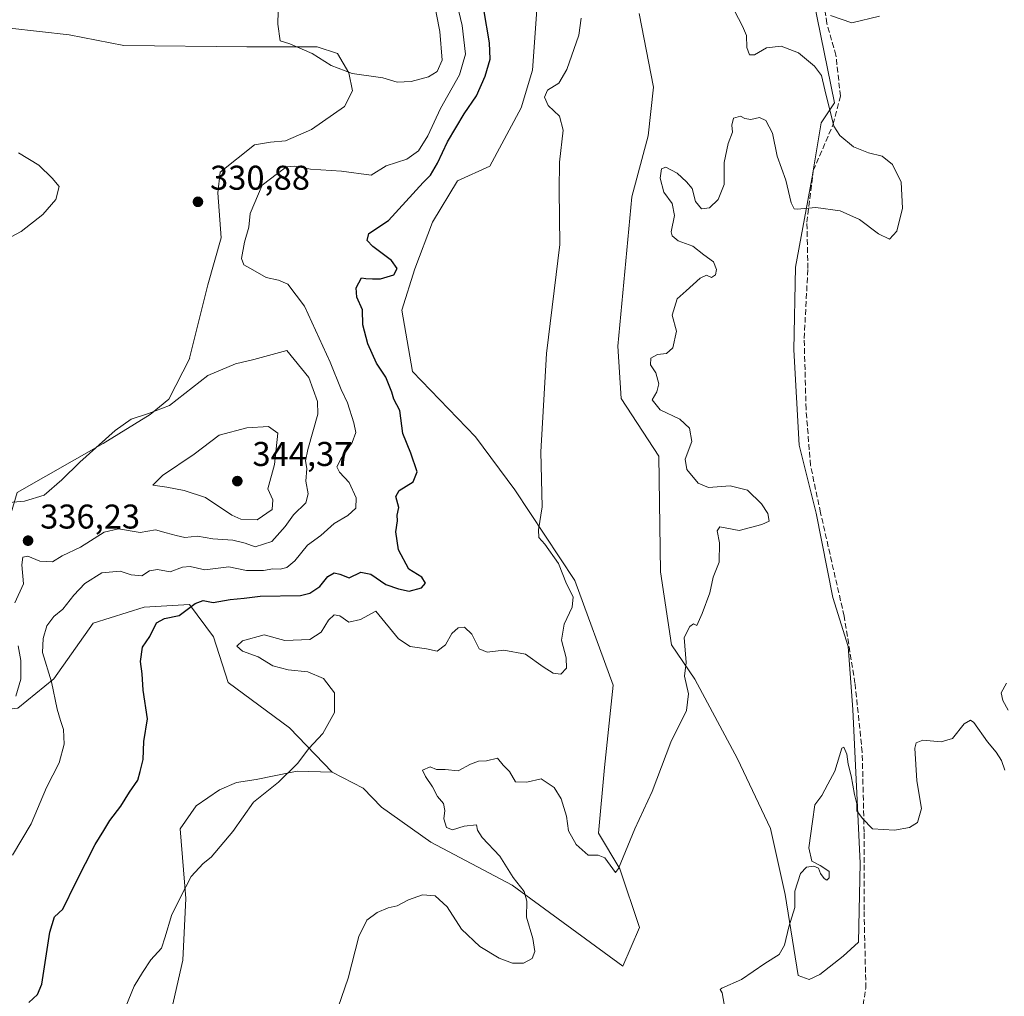
# Model space of a CAD drawing. Units: metres. Extents: x 618583 to 622062, y 4676229 to 4678601.
# Drawn here: x 621558 to 621845, y 4677935 to 4678220 of the extents above; entities that cross this region are included whole.
import ezdxf

# ---------------------------------------------------------------- set-up
doc = ezdxf.new("R2010")
doc.units = ezdxf.units.M
doc.header["$MEASUREMENT"] = 0
doc.linetypes.add('DGN Style 3', pattern=[2.307223, 1.648017, -0.659207])
for name, color, linetype, lineweight in [('Cultivos herbáceos CxS', 92, 'Continuous', 0), ('Curva de nivel maestra', 30, 'Continuous', 30), ('Curva de nivel normal', 30, 'Continuous', 0), ('Matorral CxS', 135, 'Continuous', 0), ('Punto de cota en terreno', 7, 'Continuous', 0), ('Rótulo de punto de cota en terreno', 7, 'Continuous', 0), ('Senda', 7, 'DGN Style 3', 0), ('Suelo desnudo CxS', 253, 'Continuous', 0)]:
    doc.layers.add(name, color=color, linetype=linetype, lineweight=lineweight)
doc.styles.add('Style-Arial', font='txt')

# ---------------------------------------------------------------- blocks, each defined once
blk = doc.blocks.new('5PATER')
at = {"layer": 'Punto de cota en terreno', "linetype": 'Continuous', "lineweight": 0}
h = blk.add_hatch(color=51, dxfattribs=at)
edge = h.paths.add_edge_path()
edge.add_ellipse((0, 0), major_axis=(-0.11, -0.111), ratio=0.999422, start_angle=0, end_angle=360)

msp = doc.modelspace()

# ---------------------------------------------------------------- linework, layer by layer
at = {"layer": 'Cultivos herbáceos CxS', "color": 92, "linetype": 'Continuous', "lineweight": 0}
for points in [[(621599.1621, 4677919.2989, 318.2534), (621605.0913, 4677945.2855, 319.1532), (621605.9905, 4677963.2863, 320.1385), (621604.2985, 4677983.6153, 322.3025), (621609.0037, 4677990.2849, 322.1537), (621615.8075, 4677995.0139, 321.3607), (621620.7999, 4677997.0997, 320.8313), (621626.4959, 4677997.9927, 320.952), (621637.0245, 4678000.0977, 320.7967), (621638.4817, 4678000.3897, 320.6042), (621648.6635, 4678000.1685, 319.1231), (621657.7571, 4677995.4517, 317.7821), (621663.0683, 4677989.9457, 317.1607), (621677.4717, 4677979.7215, 315.7194), (621701.1535, 4677967.1791, 315.4421), (621733.4689, 4677943.5955, 312.8937), (621738.3051, 4677954.8101, 313.0576), (621732.5793, 4677971.9971, 314.9904), (621726.3275, 4677982.3491, 316.0278), (621728.0955, 4678001.4977, 317.4836), (621730.6719, 4678025.4665, 318.104), (621719.4235, 4678056.0233, 319.7245), (621701.9237, 4678082.4641, 321.1221), (621690.4891, 4678097.8961, 321.9348), (621672.1183, 4678116.9701, 323.9741), (621668.9719, 4678134.8089, 324.316), (621672.7979, 4678146.8525, 324.2338), (621677.8877, 4678160.5183, 323.8138), (621685.2309, 4678172.5863, 323.013), (621694.6709, 4678176.7833, 321.7457), (621703.7709, 4678193.8229, 321.3776), (621707.1421, 4678204.7717, 320.5711), (621709.3563, 4678236.0721, 321.4679)], [(621648.6635, 4678000.1685, 319.1231), (621657.7571, 4677995.4517, 317.7821), (621663.0683, 4677989.9457, 317.1607), (621677.4717, 4677979.7215, 315.7194), (621701.1535, 4677967.1791, 315.4421), (621733.4689, 4677943.5955, 312.8937), (621738.3051, 4677954.8101, 313.0576), (621732.5793, 4677971.9971, 314.9904), (621726.3275, 4677982.3491, 316.0278), (621728.0955, 4678001.4977, 317.4836), (621730.6719, 4678025.4665, 318.104), (621719.4235, 4678056.0233, 319.7245), (621701.9237, 4678082.4641, 321.1221), (621690.4891, 4678097.8961, 321.9348), (621672.1183, 4678116.9701, 323.9741), (621668.9719, 4678134.8089, 324.316), (621672.7979, 4678146.8525, 324.2338), (621677.8877, 4678160.5183, 323.8138), (621685.2309, 4678172.5863, 323.013), (621694.6709, 4678176.7833, 321.7457), (621703.7709, 4678193.8229, 321.3776), (621707.1421, 4678204.7717, 320.5711), (621709.3563, 4678236.0721, 321.4679)], [(621738.2669, 4678221.3013, 318.7744), (621742.3977, 4678199.8695, 318.5018), (621740.8235, 4678185.7027, 318.4263), (621736.1035, 4678167.8641, 318.6568), (621732.0189, 4678124.3885, 318.2061), (621732.9559, 4678109.0987, 317.9923), (621743.9201, 4678092.2671, 317.0845), (621744.4541, 4678058.5895, 316.9703), (621747.6399, 4678037.2173, 315.535), (621754.4579, 4678027.2485, 315.0482), (621766.9053, 4678004.0637, 313.0707), (621776.5273, 4677983.7501, 311.4567), (621780.8037, 4677964.5055, 310.6956), (621784.6033, 4677940.8461, 309.7233), (621787.8235, 4677939.6881, 309.6576), (621790.9513, 4677941.1053, 309.7524), (621797.7293, 4677946.4679, 309.4047), (621802.1863, 4677950.6067, 309.1932), (621802.7211, 4677973.5931, 309.6857), (621800.5351, 4678018.4411, 310.5983), (621799.1555, 4678036.8251, 310.8811), (621794.7033, 4678051.1053, 311.1881), (621789.8925, 4678075.6953, 311.8995), (621784.8771, 4678095.4575, 312.2876), (621783.3043, 4678123.2649, 313.4551), (621783.8289, 4678147.4009, 314.136), (621788.5459, 4678173.1133, 316.1412), (621791.2973, 4678189.4267, 316.1117), (621795.1861, 4678195.2601, 315.0128), (621787.0947, 4678234.9517, 317.6933)], [(621738.2669, 4678221.3013, 318.7744), (621742.3977, 4678199.8695, 318.5018), (621740.8235, 4678185.7027, 318.4263), (621736.1035, 4678167.8641, 318.6568), (621732.0189, 4678124.3885, 318.2061), (621732.9559, 4678109.0987, 317.9923), (621743.9201, 4678092.2671, 317.0845), (621744.4541, 4678058.5895, 316.9703), (621747.6399, 4678037.2173, 315.535), (621754.4579, 4678027.2485, 315.0482), (621766.9053, 4678004.0637, 313.0707), (621776.5273, 4677983.7501, 311.4567), (621780.8037, 4677964.5055, 310.6956), (621784.6033, 4677940.8461, 309.7233), (621787.8235, 4677939.6881, 309.6576), (621790.9513, 4677941.1053, 309.7524), (621797.7293, 4677946.4679, 309.4047), (621802.1863, 4677950.6067, 309.1932), (621802.7211, 4677973.5931, 309.6857), (621800.5351, 4678018.4411, 310.5983), (621799.1555, 4678036.8251, 310.8811), (621794.7033, 4678051.1053, 311.1881), (621789.8925, 4678075.6953, 311.8995), (621784.8771, 4678095.4575, 312.2876), (621783.3043, 4678123.2649, 313.4551), (621783.8289, 4678147.4009, 314.136), (621788.5459, 4678173.1133, 316.1412), (621791.2973, 4678189.4267, 316.1117), (621795.1861, 4678195.2601, 315.0128), (621787.0947, 4678234.9517, 317.6933)], [(621554.6659, 4678217.0175, 332.0683), (621571.9147, 4678215.1577, 332.8316), (621587.9393, 4678211.9947, 333.4066), (621623.7621, 4678211.6541, 333.4295), (621644.2773, 4678211.6541, 335.4759), (621650.2333, 4678209.6685, 335.6816), (621653.5423, 4678204.0433, 335.1833), (621654.6055, 4678198.8153, 334.545), (621652.2463, 4678194.2671, 334.1336), (621642.6229, 4678187.4989, 333.2858), (621635.0123, 4678184.1899, 332.6102), (621630.7107, 4678183.8589, 332.3548), (621625.9947, 4678183.0225, 332.1142), (621615.9885, 4678175.1147, 331.3049), (621615.2905, 4678169.0207, 331.0329), (621616.2983, 4678155.8869, 330.8625), (621612.4093, 4678142.2757, 331.4025), (621607.0619, 4678120.8873, 333.4339), (621607.1849, 4678120.8485, 333.4453), (621601.0201, 4678108.8747, 334.5476), (621595.5471, 4678104.3779, 334.7896), (621581.9113, 4678095.9831, 334.833), (621556.7923, 4678081.6563, 334.2965)], [(621554.6659, 4678217.0175, 332.0683), (621571.9147, 4678215.1577, 332.8316), (621587.9393, 4678211.9947, 333.4066), (621623.7621, 4678211.6541, 333.4295), (621644.2773, 4678211.6541, 335.4759), (621650.2333, 4678209.6685, 335.6816), (621653.5423, 4678204.0433, 335.1833), (621654.6055, 4678198.8153, 334.545), (621652.2463, 4678194.2671, 334.1336), (621642.6229, 4678187.4989, 333.2858), (621635.0123, 4678184.1899, 332.6102), (621630.7107, 4678183.8589, 332.3548), (621625.9947, 4678183.0225, 332.1142), (621615.9885, 4678175.1147, 331.3049), (621615.2905, 4678169.0207, 331.0329), (621616.2983, 4678155.8869, 330.8625), (621612.4093, 4678142.2757, 331.4025), (621607.0619, 4678120.8873, 333.4339), (621607.1849, 4678120.8485, 333.4453), (621601.0201, 4678108.8747, 334.5476), (621595.5471, 4678104.3779, 334.7896), (621581.9113, 4678095.9831, 334.833), (621556.7923, 4678081.6563, 334.2965)], [(621648.6635, 4678000.1685, 319.1231), (621638.4817, 4678000.3897, 320.6042), (621637.0245, 4678000.0977, 320.7967), (621626.4959, 4677997.9927, 320.952), (621620.7999, 4677997.0997, 320.8313), (621615.8075, 4677995.0139, 321.3607), (621609.0037, 4677990.2849, 322.1537), (621604.2985, 4677983.6153, 322.3025), (621605.9905, 4677963.2863, 320.1385), (621605.0913, 4677945.2855, 319.1532), (621599.1621, 4677919.2989, 318.2534), (621608.5849, 4677899.6423, 316.1471), (621618.9303, 4677871.9163, 314.638), (621632.0283, 4677850.9507, 311.8211), (621644.6947, 4677819.4015, 310.6536), (621648.5115, 4677804.1249, 310.905)]]:
    msp.add_polyline3d(points, dxfattribs=at)
at = {"layer": 'Curva de nivel maestra', "color": 30, "linetype": 'Continuous', "lineweight": 30, "elevation": 325, "flags": 128}
msp.add_lwpolyline([(621560.2, 4677932.9601), (621562.7, 4677935.3001), (621564.02, 4677938.3201), (621566.29, 4677953.5001), (621567.66, 4677957.9901), (621570.13, 4677960.1601), (621573.89, 4677968.0001), (621579.52, 4677979.0001), (621582.09, 4677983.1201), (621583.84, 4677986.0401), (621587.04, 4677990.1801), (621589.55, 4677994.3401), (621591.94, 4677997.8101), (621592.67, 4678000.3001), (621593.55, 4678003.8601), (621593.76, 4678009.0901), (621594.77, 4678015.6701), (621593.51, 4678024.0001), (621593.26, 4678028.8501), (621592.74, 4678032.4101), (621593.35, 4678036.5601), (621595.49, 4678039.7401), (621597.42, 4678043.6501), (621599.79, 4678044.9801), (621604.04, 4678045.8601), (621608.7, 4678049.2801), (621611.03, 4678050.1601), (621614, 4678049.6301), (621618.9, 4678050.4801), (621623, 4678050.8801), (621627.71, 4678051.4401), (621639.38, 4678051.6801), (621642.11, 4678052.3101), (621645.05, 4678054.3201), (621647.38, 4678057.2201), (621649.25, 4678058.2601), (621650.87, 4678057.8701), (621653.58, 4678056.8201), (621657.05, 4678058.4801), (621659.92, 4678057.8701), (621664.36, 4678054.8901), (621668, 4678053.6201), (621671.08, 4678052.8701), (621674.72, 4678053.9201), (621675.88, 4678055.2001), (621674.83, 4678057.0001), (621671.03, 4678059.3201), (621667.98, 4678064.9401), (621667.26, 4678070.2201), (621667.73, 4678073.3801), (621667.61, 4678075.1101), (621668.12, 4678077.3301), (621667.24, 4678080.4801), (621668.25, 4678082.2701), (621672.31, 4678084.8201), (621673.5, 4678087.7301), (621671.62, 4678093.1301), (621669.26, 4678098.8801), (621668.4, 4678105.5601), (621666.63, 4678108.9201), (621666.03, 4678110.9801), (621665.29, 4678112.8701), (621664.34, 4678115.3101), (621661.55, 4678119.3401), (621659.05, 4678124.9801), (621657.66, 4678130.5701), (621657.53, 4678134.9801), (621655.84, 4678138.6801), (621655.71, 4678141.3801), (621657.18, 4678144.2801), (621658.44, 4678144.1101), (621660.39, 4678144.0201), (621662.72, 4678143.9801), (621666.69, 4678145.1201), (621667.66, 4678146.9601), (621665.94, 4678149.3401), (621660.57, 4678153.3601), (621658.89, 4678155.1901), (621659.4, 4678157.1801), (621665.1, 4678161.0101), (621675.17, 4678172.0901), (621677.38, 4678174.1901), (621679.44, 4678177.7101), (621682.35, 4678183.9701), (621687.21, 4678192.0701), (621690.75, 4678197.3701), (621693.33, 4678203.0501), (621694.71, 4678208.0701), (621694.61, 4678212.8101), (621692.86, 4678222.5501)], dxfattribs=at)
at = {"layer": 'Curva de nivel normal', "color": 30, "linetype": 'Continuous', "lineweight": 0, "flags": 128}
for points, elevation in [([(621682.38, 4678235.5601), (621686.56, 4678217.8701), (621687.52, 4678209.4901), (621685.85, 4678203.4401), (621680.31, 4678193.6001), (621676.57, 4678185.6801), (621673.86, 4678181.3001), (621670.46, 4678178.9101), (621664.38, 4678176.9301), (621660.05, 4678174.2401), (621651.38, 4678175.4001), (621642.38, 4678175.9701), (621637.71, 4678176.8601), (621635.38, 4678176.6001), (621632.71, 4678174.6901), (621628.28, 4678171.3101), (621624.78, 4678163.0101), (621624.35, 4678159.0101), (621623.06, 4678154.6801), (621622.19, 4678149.8601), (621622.85, 4678148.0401), (621625.56, 4678146.5701), (621629.38, 4678144.3201), (621633.05, 4678143.5901), (621635.76, 4678142.3801), (621640.56, 4678135.9901), (621648.1, 4678119.7201), (621651.33, 4678111.7201), (621653.15, 4678107.8101), (621654.99, 4678102.0001), (621655.56, 4678099.1901), (621654.54, 4678096.2901), (621651.25, 4678091.6401), (621650.03, 4678089.1501), (621650.81, 4678087.6101), (621653.62, 4678084.6001), (621655.65, 4678080.1101), (621655.53, 4678077.1101), (621653.24, 4678075.0001), (621649.26, 4678072.6101), (621645.36, 4678069.1001), (621641.47, 4678066.2801), (621637.77, 4678061.7701), (621635.42, 4678059.7801), (621633.51, 4678059.3401), (621631.39, 4678059.4501), (621628.61, 4678058.9401), (621623.65, 4678058.9801), (621618.48, 4678060.0401), (621611.52, 4678059.1501), (621607.29, 4678060.1301), (621604.96, 4678059.9001), (621601.37, 4678058.5101), (621597.7, 4678059.2601), (621595.37, 4678058.8001), (621593.11, 4678057.4101), (621589.99, 4678057.6401), (621586.78, 4678058.7901), (621581.49, 4678058.2501), (621576.52, 4678055.1701), (621573.26, 4678051.7801), (621570.1, 4678047.6701), (621567.46, 4678045.5601), (621565.46, 4678042.8101), (621564.32, 4678039.1001), (621564.19, 4678035.0001), (621566.83, 4678026.4601), (621568.48, 4678018.5201), (621569.42, 4678015.2101), (621570.3, 4678012.5601), (621570.51, 4678008.2901), (621568.99, 4678002.8201), (621565.38, 4677995.6201), (621560.87, 4677985.1001), (621555.44, 4677975.9601)], 330), ([(621632.87, 4678222.0401), (621632.84, 4678218.1901), (621633.49, 4678213.3601), (621636.32, 4678212.5201), (621642.88, 4678209.6401), (621648.37, 4678206.2201), (621654.48, 4678203.8901), (621663.47, 4678202.5401), (621667.65, 4678201.2901), (621671.73, 4678201.4801), (621676.78, 4678202.9101), (621679.34, 4678204.4601), (621680.72, 4678207.7501), (621680.1, 4678216.1101), (621677.11, 4678231.0701)], 335), ([(621766.01, 4678222.1401), (621768.34, 4678217.6101), (621769.5, 4678214.9601), (621769.64, 4678211.4201), (621770.45, 4678209.2801), (621771.9, 4678209.2401), (621775.38, 4678211.3301), (621779.6, 4678211.7801), (621784.7, 4678209.8601), (621789.36, 4678206.0001), (621791.45, 4678203.2701), (621792.43, 4678199.0501), (621795, 4678188.4801), (621796.78, 4678185.7401), (621800.76, 4678182.4701), (621805.09, 4678180.6801), (621809.09, 4678179.7201), (621812.14, 4678177.2701), (621814.63, 4678172.1601), (621815, 4678164.5501), (621813.38, 4678157.9101), (621811.27, 4678155.5701), (621808.08, 4678157.0501), (621802.49, 4678161.2701), (621796.87, 4678163.7801), (621789.8, 4678164.7301), (621784.28, 4678164.2801), (621783.39, 4678164.4201), (621782.55, 4678166.1401), (621781.04, 4678172.7201), (621778.51, 4678179.7901), (621777.13, 4678186.4201), (621775.21, 4678190.1701), (621773.35, 4678190.9801), (621770.79, 4678190.4201), (621769.05, 4678190.6801), (621767.76, 4678191.4101), (621765.77, 4678190.8101), (621765.23, 4678188.8001), (621765.43, 4678186.7601), (621764.2, 4678183.4201), (621762.98, 4678177.9201), (621762.99, 4678171.5001), (621761.28, 4678167.0801), (621758.71, 4678164.6401), (621756.44, 4678164.4001), (621754.62, 4678166.5001), (621753.71, 4678170.3101), (621752.04, 4678172.2301), (621749.26, 4678174.8201), (621745.97, 4678176.5801), (621744.73, 4678176.0201), (621744.3, 4678173.3201), (621745.38, 4678169.2601), (621747.82, 4678165.9001), (621748.51, 4678162.4801), (621747.52, 4678157.6401), (621747.8, 4678156.4801), (621749.62, 4678155.0201), (621753.85, 4678153.4801), (621757.12, 4678150.9301), (621759.86, 4678148.8901), (621760.81, 4678146.7401), (621760.5, 4678145.1101), (621759.32, 4678144.3901), (621757.82, 4678145.0701), (621755.98, 4678144.2001), (621751.92, 4678140.5201), (621749.29, 4678138.1401), (621747.86, 4678133.3401), (621749.08, 4678128.6801), (621748.04, 4678123.8401), (621746.16, 4678122.2101), (621743.53, 4678121.9601), (621741.62, 4678120.8501), (621741.57, 4678118.8801), (621743.06, 4678116.5401), (621744, 4678113.3201), (621743.35, 4678110.9901), (621742, 4678108.7001), (621744.31, 4678105.7501), (621750.12, 4678103.0401), (621752.88, 4678100.3901), (621753.57, 4678096.5401), (621751.66, 4678091.4301), (621752.16, 4678088.3701), (621755.45, 4678084.3701), (621758.48, 4678083.1801), (621764.8, 4678083.6001), (621769.87, 4678082.3201), (621773.86, 4678078.4001), (621775.72, 4678075.5201), (621776.1, 4678073.3201), (621774.04, 4678072.3601), (621767.38, 4678070.6401), (621761.76, 4678071.6601), (621760.95, 4678070.5201), (621761.65, 4678066.9601), (621761.52, 4678061.4101), (621759.78, 4678057.0001), (621758.86, 4678052.4401), (621756.57, 4678046.4301), (621755, 4678042.8701), (621754.06, 4678043.4001), (621753.04, 4678042.6401), (621751.32, 4678039.3801), (621751.92, 4678032.1601), (621751.46, 4678028.0801), (621752.6, 4678022.9401), (621752.07, 4678018.1301), (621747.41, 4678008.8401), (621742.02, 4677994.5401), (621736.93, 4677983.6201), (621732.2, 4677972.0301), (621731.36, 4677970.8801), (621728.21, 4677975.1601), (621726.27, 4677975.8901), (621723.36, 4677975.9301), (621719.88, 4677979.0201), (621717.64, 4677983.0001), (621717.03, 4677987.3301), (621715.5, 4677992.4101), (621713.41, 4677995.6801), (621709.63, 4677998.2001), (621705.46, 4677997.2001), (621702.18, 4677997.2901), (621700.35, 4678000.3201), (621698.58, 4678002.2001), (621696.92, 4678004.2001), (621693.72, 4678003.4301), (621691.38, 4678003.3201), (621689.05, 4678002.4801), (621685.38, 4678000.5501), (621681.64, 4678000.8701), (621679.07, 4678000.9001), (621677.3, 4678001.7201), (621675.05, 4678000.7601), (621675.85, 4677998.8901), (621677.89, 4677995.8401), (621679.43, 4677993.0501), (621681.11, 4677991.0201), (621681.52, 4677988.9501), (621681.26, 4677986.5001), (621682.01, 4677983.9601), (621683.73, 4677983.3501), (621687.13, 4677984.4201), (621690.74, 4677984.7801), (621691.09, 4677983.2001), (621692.43, 4677981.0701), (621697.56, 4677975.6601), (621701.44, 4677969.4201), (621704.64, 4677965.3201), (621705.43, 4677962.5501), (621705.33, 4677957.8601), (621707.18, 4677951.6401), (621707.8, 4677947.8401), (621706.99, 4677945.7701), (621704.45, 4677944.4101), (621701.31, 4677944.4701), (621697.39, 4677945.9001), (621691.7, 4677949.3201), (621686.41, 4677954.3601), (621682.24, 4677960.8601), (621678.75, 4677964.0401), (621675, 4677964.3801), (621670.96, 4677962.9101), (621667.59, 4677961.1401), (621664.99, 4677960.5701), (621661.77, 4677959.2001), (621658.76, 4677956.9501), (621656.44, 4677952.2001), (621653.3, 4677940.1001), (621650.38, 4677931.6401)], 315), ([(621587.56, 4677929.6701), (621590.88, 4677937.7401), (621593.32, 4677941.7401), (621595.73, 4677945.4301), (621598.85, 4677948.7901), (621599.94, 4677952.1501), (621601.78, 4677958.3701), (621604.31, 4677963.5401), (621607.51, 4677969.6701), (621611.04, 4677973.5401), (621613.37, 4677975.3301), (621619.7, 4677982.8501), (621625.71, 4677991.3601), (621633.01, 4677997.2301), (621638.56, 4678002.6701), (621641.82, 4678007.0001), (621645.91, 4678011.4401), (621649.33, 4678017.5201), (621649.32, 4678023.2801), (621646.15, 4678027.4401), (621641.59, 4678029.3601), (621635.81, 4678029.9801), (621631.38, 4678031.1701), (621627.12, 4678033.7401), (621622.5, 4678035.4601), (621620.81, 4678036.9201), (621622.55, 4678038.4201), (621628.84, 4678040.1401), (621634.89, 4678038.4901), (621642.18, 4678038.8001), (621645.42, 4678040.9801), (621647.55, 4678044.4801), (621649.29, 4678046.0501), (621650.88, 4678045.7101), (621653.56, 4678043.8401), (621656.9, 4678044.6201), (621661.38, 4678047.0601), (621667.98, 4678039.0601), (621671.45, 4678036.7401), (621676.17, 4678036.1001), (621679.33, 4678035.4401), (621681.69, 4678037.3101), (621683.57, 4678040.5601), (621685.38, 4678042.2101), (621687.27, 4678042.4501), (621689.39, 4678040.3501), (621691.5, 4678036.0901), (621693.92, 4678035.1001), (621698.75, 4678035.7201), (621705.1, 4678034.5501), (621710.2, 4678030.8601), (621713.14, 4678028.9701), (621715.35, 4678028.7301), (621717.02, 4678030.4701), (621716.88, 4678033.4601), (621715.52, 4678038.6401), (621716.31, 4678043.3101), (621718.7, 4678048.2401), (621718.98, 4678051.2601), (621717.06, 4678055.0101), (621714.66, 4678060.9501), (621710.7, 4678066.6601), (621708.94, 4678068.5601), (621708.82, 4678070.7801), (621709.88, 4678077.5401), (621709.58, 4678093.5101), (621711.15, 4678122.1801), (621715.07, 4678154.0101), (621714.86, 4678169.8401), (621714.94, 4678178.0101), (621716.07, 4678187.3701), (621714.96, 4678191.4001), (621711.72, 4678194.5101), (621710.58, 4678196.9601), (621711.45, 4678199.0101), (621714.79, 4678201.0101), (621717.11, 4678205.0101), (621720.6, 4678215.0401), (621721.32, 4678219.9501)], 320), ([(621808.29, 4678220.5901), (621800.23, 4678218.6201), (621794.08, 4678220.7701)], 315), ([(621553.37, 4678155.3201), (621557.97, 4678157.8201), (621564.28, 4678162.7101), (621568.07, 4678167.0601), (621569.05, 4678170.8501), (621566.98, 4678173.2901), (621563.14, 4678177.1101), (621557.13, 4678180.7201)], 330), ([(621549.79, 4678078.4001), (621558.92, 4678079.1501), (621564.7, 4678080.9301), (621569.78, 4678085.3501), (621575.08, 4678090.5101), (621585.37, 4678099.7501), (621590.04, 4678103.1001), (621595.08, 4678104.6701), (621601.22, 4678107.0801), (621612.42, 4678115.7501), (621620.46, 4678119.2001), (621625.85, 4678120.4201), (621635.44, 4678123.0701), (621641.84, 4678115.2201), (621644.43, 4678108.2101), (621644.53, 4678104.5601), (621641.6, 4678094.2501), (621640.85, 4678090.9001), (621641.28, 4678088.6701), (621640.95, 4678085.0001), (621641.64, 4678081.3301), (621640.98, 4678078.6701), (621637.37, 4678075.1901), (621634.94, 4678071.7201), (621631.09, 4678067.4201), (621626.22, 4678065.8101)], 335), ([(621630.13, 4678100.9001), (621623.81, 4678100.5301), (621615.7, 4678098.4301), (621608.37, 4678092.8601), (621599.13, 4678086.6301), (621596.36, 4678083.8001), (621600.39, 4678083.2101), (621605.47, 4678082.2301), (621611.7, 4678080.2201), (621619.37, 4678075.0301), (621622.02, 4678073.9401), (621626.82, 4678073.6901), (621631.2, 4678076.6901), (621631.36, 4678079.5701), (621629.88, 4678082.7201), (621631.88, 4678089.8301), (621632.84, 4678099.0001), (621630.13, 4678100.9001)], 340), ([(621626.22, 4678065.8101), (621623.3, 4678066.9201), (621619.7, 4678067.8101), (621613.86, 4678068.1501), (621609.37, 4678068.9201), (621605.7, 4678068.5401), (621603.16, 4678069.1801), (621600.2, 4678069.9401), (621597.16, 4678070.7601), (621592.7, 4678070.0001), (621586.36, 4678071.0401), (621582.2, 4678070.0801), (621575.23, 4678065.7301), (621569.92, 4678063.2401), (621567.04, 4678061.4601), (621563.37, 4678061.6901), (621559.87, 4678063.1601), (621558.41, 4678062.8301), (621558.12, 4678060.5501), (621558.61, 4678055.0601), (621556.08, 4678049.5501)], 335), ([(621557.02, 4678037.0001), (621557.89, 4678032.6701), (621557.83, 4678027.2501), (621556.43, 4678022.3301)], 335), ([(621845.83, 4678018.2201), (621844.28, 4678021.0001), (621843.84, 4678023.2501), (621845.38, 4678026.0901)], 310), ([(621763.02, 4677932.5201), (621762.47, 4677935.7701), (621761.89, 4677936.7601), (621762.37, 4677937.1901), (621768.04, 4677939.6701), (621774.85, 4677944.3301), (621779.05, 4677947.0001), (621780.61, 4677949.6701), (621781.9, 4677955.0001), (621783.6, 4677960.6701), (621783.67, 4677965.4301), (621785.25, 4677970.6401), (621787.05, 4677972.4201), (621789.2, 4677972.7501), (621790.56, 4677972.1601), (621791.12, 4677970.5901), (621792.16, 4677969.1701), (621792.94, 4677968.6701), (621793.67, 4677969.3301), (621793.6, 4677971.1501), (621792.42, 4677972.0401), (621791.01, 4677972.9601), (621788.59, 4677974.2301), (621787.74, 4677978.0801), (621788.76, 4677985.7801), (621789.51, 4677990.6101), (621791.47, 4677993.3301), (621793.24, 4677996.6701), (621795.33, 4678000.4501), (621797.34, 4678007.1501), (621797.94, 4678007.4001), (621798.8, 4678005.3801), (621799.15, 4678002.4801), (621800.07, 4677999.0301), (621801.07, 4677993.5901), (621801.71, 4677990.9301), (621801.73, 4677988.9101), (621803.34, 4677986.6301), (621806.33, 4677983.6301), (621812.7, 4677983.2401), (621817.07, 4677984.0501), (621819.45, 4677985.4801), (621820.56, 4677989.5701), (621819.19, 4677997.6401), (621818.64, 4678007.1201), (621818.99, 4678008.6701), (621820.95, 4678009.4301), (621826.33, 4678008.9501), (621829.67, 4678009.9601), (621833.05, 4678014.2101), (621834.85, 4678015.3301), (621835.87, 4678014.6601), (621839.85, 4678009.0101), (621842.35, 4678005.9701), (621843.88, 4678003.5701), (621844.88, 4678000.7601)], 310)]:
    msp.add_lwpolyline(points, dxfattribs=dict(at, elevation=elevation))
at = {"layer": 'Matorral CxS', "color": 135, "linetype": 'Continuous', "lineweight": 0}
for points in [[(621556.7923, 4678081.6563, 334.2965), (621549.3649, 4678056.9757, 339.4754), (621534.8499, 4678047.0387, 346.7357), (621524.3189, 4678036.5061, 355.853), (621523.5391, 4678025.5761, 357.4335), (621534.4647, 4678018.5491, 350.4753), (621547.7315, 4678017.7683, 340.3356), (621556.9983, 4678018.7839, 335.9186), (621567.4953, 4678027.3769, 330.3647), (621578.9465, 4678043.6085, 328.3172), (621593.7765, 4678048.2165, 327.6335), (621607.0433, 4678048.9973, 326.6571), (621614.0671, 4678039.6283, 322.8023), (621618.3559, 4678026.2785, 322.8075), (621636.2019, 4678013.0543, 322.4345), (621648.6635, 4678000.1685, 319.1231)], [(621556.9983, 4678018.7839, 335.9186), (621567.4953, 4678027.3769, 330.3647), (621578.9465, 4678043.6085, 328.3172), (621593.7765, 4678048.2165, 327.6335), (621607.0433, 4678048.9973, 326.6571), (621614.0671, 4678039.6283, 322.8023), (621618.3559, 4678026.2785, 322.8075), (621636.2019, 4678013.0543, 322.4345), (621648.6635, 4678000.1685, 319.1231), (621638.4817, 4678000.3897, 320.6042), (621637.0245, 4678000.0977, 320.7967), (621626.4959, 4677997.9927, 320.952), (621620.7999, 4677997.0997, 320.8313), (621615.8075, 4677995.0139, 321.3607), (621609.0037, 4677990.2849, 322.1537), (621604.2985, 4677983.6153, 322.3025), (621605.9905, 4677963.2863, 320.1385), (621605.0913, 4677945.2855, 319.1532), (621599.1621, 4677919.2989, 318.2534)], [(621648.6635, 4678000.1685, 319.1231), (621638.4817, 4678000.3897, 320.6042), (621637.0245, 4678000.0977, 320.7967), (621626.4959, 4677997.9927, 320.952), (621620.7999, 4677997.0997, 320.8313), (621615.8075, 4677995.0139, 321.3607), (621609.0037, 4677990.2849, 322.1537), (621604.2985, 4677983.6153, 322.3025), (621605.9905, 4677963.2863, 320.1385), (621605.0913, 4677945.2855, 319.1532), (621599.1621, 4677919.2989, 318.2534), (621608.5849, 4677899.6423, 316.1471), (621618.9303, 4677871.9163, 314.638), (621632.0283, 4677850.9507, 311.8211), (621644.6947, 4677819.4015, 310.6536), (621648.5115, 4677804.1249, 310.905)]]:
    msp.add_polyline3d(points, dxfattribs=at)
at = {"layer": 'Senda', "color": 7, "linetype": 'DGN Style 3', "lineweight": 0}
msp.add_polyline3d([(621801.9753, 4677923.1285, 308.6983), (621804.3567, 4677937.1513, 309.0034), (621803.8275, 4677959.9055, 309.4255), (621803.8275, 4677982.6599, 309.935), (621803.2983, 4678005.9431, 310.3331), (621801.1815, 4678026.0515, 310.6768), (621798.0065, 4678045.6307, 311.0069), (621791.1275, 4678075.7933, 311.7126), (621788.2169, 4678089.5517, 312.0757), (621786.8941, 4678105.9559, 312.5282), (621786.3649, 4678126.5935, 313.3874), (621787.4233, 4678146.9663, 314.2574), (621787.1587, 4678160.4601, 314.5891), (621789.0107, 4678175.5415, 316.159), (621794.8315, 4678189.0353, 315.0408), (621796.9483, 4678197.2373, 314.1787), (621795.6253, 4678209.1435, 314.3175), (621792.9795, 4678218.4041, 314.8065), (621791.9211, 4678225.8123, 315.6415)], dxfattribs=at)
at = {"layer": 'Suelo desnudo CxS', "color": 253, "linetype": 'Continuous', "lineweight": 0}
for points in [[(621709.3563, 4678236.0721, 321.4679), (621707.1421, 4678204.7717, 320.5711), (621703.7709, 4678193.8229, 321.3776), (621694.6709, 4678176.7833, 321.7457), (621685.2309, 4678172.5863, 323.013), (621677.8877, 4678160.5183, 323.8138), (621672.7979, 4678146.8525, 324.2338), (621668.9719, 4678134.8089, 324.316), (621672.1183, 4678116.9701, 323.9741), (621690.4891, 4678097.8961, 321.9348), (621701.9237, 4678082.4641, 321.1221), (621719.4235, 4678056.0233, 319.7245), (621730.6719, 4678025.4665, 318.104), (621728.0955, 4678001.4977, 317.4836), (621726.3275, 4677982.3491, 316.0278), (621732.5793, 4677971.9971, 314.9904), (621738.3051, 4677954.8101, 313.0576), (621733.4689, 4677943.5955, 312.8937), (621701.1535, 4677967.1791, 315.4421), (621677.4717, 4677979.7215, 315.7194), (621663.0683, 4677989.9457, 317.1607), (621657.7571, 4677995.4517, 317.7821), (621648.6635, 4678000.1685, 319.1231), (621636.2019, 4678013.0543, 322.4345), (621618.3559, 4678026.2785, 322.8075), (621614.0671, 4678039.6283, 322.8023), (621607.0433, 4678048.9973, 326.6571), (621593.7765, 4678048.2165, 327.6335), (621578.9465, 4678043.6085, 328.3172), (621567.4953, 4678027.3769, 330.3647), (621556.9983, 4678018.7839, 335.9186)], [(621648.6635, 4678000.1685, 319.1231), (621657.7571, 4677995.4517, 317.7821), (621663.0683, 4677989.9457, 317.1607), (621677.4717, 4677979.7215, 315.7194), (621701.1535, 4677967.1791, 315.4421), (621733.4689, 4677943.5955, 312.8937), (621738.3051, 4677954.8101, 313.0576), (621732.5793, 4677971.9971, 314.9904), (621726.3275, 4677982.3491, 316.0278), (621728.0955, 4678001.4977, 317.4836), (621730.6719, 4678025.4665, 318.104), (621719.4235, 4678056.0233, 319.7245), (621701.9237, 4678082.4641, 321.1221), (621690.4891, 4678097.8961, 321.9348), (621672.1183, 4678116.9701, 323.9741), (621668.9719, 4678134.8089, 324.316), (621672.7979, 4678146.8525, 324.2338), (621677.8877, 4678160.5183, 323.8138), (621685.2309, 4678172.5863, 323.013), (621694.6709, 4678176.7833, 321.7457), (621703.7709, 4678193.8229, 321.3776), (621707.1421, 4678204.7717, 320.5711), (621709.3563, 4678236.0721, 321.4679)], [(621787.0947, 4678234.9517, 317.6933), (621795.1861, 4678195.2601, 315.0128), (621791.2973, 4678189.4267, 316.1117), (621788.5459, 4678173.1133, 316.1412), (621783.8289, 4678147.4009, 314.136), (621783.3043, 4678123.2649, 313.4551), (621784.8771, 4678095.4575, 312.2876), (621789.8925, 4678075.6953, 311.8995), (621794.7033, 4678051.1053, 311.1881), (621799.1555, 4678036.8251, 310.8811), (621800.5351, 4678018.4411, 310.5983), (621802.7211, 4677973.5931, 309.6857), (621802.1863, 4677950.6067, 309.1932), (621797.7293, 4677946.4679, 309.4047), (621790.9513, 4677941.1053, 309.7524), (621787.8235, 4677939.6881, 309.6576), (621784.6033, 4677940.8461, 309.7233), (621780.8037, 4677964.5055, 310.6956), (621776.5273, 4677983.7501, 311.4567), (621766.9053, 4678004.0637, 313.0707), (621754.4579, 4678027.2485, 315.0482), (621747.6399, 4678037.2173, 315.535), (621744.4541, 4678058.5895, 316.9703), (621743.9201, 4678092.2671, 317.0845), (621732.9559, 4678109.0987, 317.9923), (621732.0189, 4678124.3885, 318.2061), (621736.1035, 4678167.8641, 318.6568), (621740.8235, 4678185.7027, 318.4263), (621742.3977, 4678199.8695, 318.5018), (621738.2669, 4678221.3013, 318.7744)], [(621738.2669, 4678221.3013, 318.7744), (621742.3977, 4678199.8695, 318.5018), (621740.8235, 4678185.7027, 318.4263), (621736.1035, 4678167.8641, 318.6568), (621732.0189, 4678124.3885, 318.2061), (621732.9559, 4678109.0987, 317.9923), (621743.9201, 4678092.2671, 317.0845), (621744.4541, 4678058.5895, 316.9703), (621747.6399, 4678037.2173, 315.535), (621754.4579, 4678027.2485, 315.0482), (621766.9053, 4678004.0637, 313.0707), (621776.5273, 4677983.7501, 311.4567), (621780.8037, 4677964.5055, 310.6956), (621784.6033, 4677940.8461, 309.7233), (621787.8235, 4677939.6881, 309.6576), (621790.9513, 4677941.1053, 309.7524), (621797.7293, 4677946.4679, 309.4047), (621802.1863, 4677950.6067, 309.1932), (621802.7211, 4677973.5931, 309.6857), (621800.5351, 4678018.4411, 310.5983), (621799.1555, 4678036.8251, 310.8811), (621794.7033, 4678051.1053, 311.1881), (621789.8925, 4678075.6953, 311.8995), (621784.8771, 4678095.4575, 312.2876), (621783.3043, 4678123.2649, 313.4551), (621783.8289, 4678147.4009, 314.136), (621788.5459, 4678173.1133, 316.1412), (621791.2973, 4678189.4267, 316.1117), (621795.1861, 4678195.2601, 315.0128), (621787.0947, 4678234.9517, 317.6933)], [(621556.7923, 4678081.6563, 334.2965), (621581.9113, 4678095.9831, 334.833), (621595.5471, 4678104.3779, 334.7896), (621601.0201, 4678108.8747, 334.5476), (621607.1849, 4678120.8485, 333.4453), (621607.0619, 4678120.8873, 333.4339), (621612.4093, 4678142.2757, 331.4025), (621616.2983, 4678155.8869, 330.8625), (621615.2905, 4678169.0207, 331.0329), (621615.9885, 4678175.1147, 331.3049), (621625.9947, 4678183.0225, 332.1142), (621630.7107, 4678183.8589, 332.3548), (621635.0123, 4678184.1899, 332.6102), (621642.6229, 4678187.4989, 333.2858), (621652.2463, 4678194.2671, 334.1336), (621654.6055, 4678198.8153, 334.545), (621653.5423, 4678204.0433, 335.1833), (621650.2333, 4678209.6685, 335.6816), (621644.2773, 4678211.6541, 335.4759), (621623.7621, 4678211.6541, 333.4295), (621587.9393, 4678211.9947, 333.4066), (621571.9147, 4678215.1577, 332.8316), (621554.6659, 4678217.0175, 332.0683)], [(621554.6659, 4678217.0175, 332.0683), (621571.9147, 4678215.1577, 332.8316), (621587.9393, 4678211.9947, 333.4066), (621623.7621, 4678211.6541, 333.4295), (621644.2773, 4678211.6541, 335.4759), (621650.2333, 4678209.6685, 335.6816), (621653.5423, 4678204.0433, 335.1833), (621654.6055, 4678198.8153, 334.545), (621652.2463, 4678194.2671, 334.1336), (621642.6229, 4678187.4989, 333.2858), (621635.0123, 4678184.1899, 332.6102), (621630.7107, 4678183.8589, 332.3548), (621625.9947, 4678183.0225, 332.1142), (621615.9885, 4678175.1147, 331.3049), (621615.2905, 4678169.0207, 331.0329), (621616.2983, 4678155.8869, 330.8625), (621612.4093, 4678142.2757, 331.4025), (621607.0619, 4678120.8873, 333.4339), (621607.1849, 4678120.8485, 333.4453), (621601.0201, 4678108.8747, 334.5476), (621595.5471, 4678104.3779, 334.7896), (621581.9113, 4678095.9831, 334.833), (621556.7923, 4678081.6563, 334.2965)], [(621556.7923, 4678081.6563, 334.2965), (621549.3649, 4678056.9757, 339.4754), (621534.8499, 4678047.0387, 346.7357), (621524.3189, 4678036.5061, 355.853), (621523.5391, 4678025.5761, 357.4335), (621534.4647, 4678018.5491, 350.4753), (621547.7315, 4678017.7683, 340.3356), (621556.9983, 4678018.7839, 335.9186), (621567.4953, 4678027.3769, 330.3647), (621578.9465, 4678043.6085, 328.3172), (621593.7765, 4678048.2165, 327.6335), (621607.0433, 4678048.9973, 326.6571), (621614.0671, 4678039.6283, 322.8023), (621618.3559, 4678026.2785, 322.8075), (621636.2019, 4678013.0543, 322.4345), (621648.6635, 4678000.1685, 319.1231)]]:
    msp.add_polyline3d(points, dxfattribs=at)

# ---------------------------------------------------------------- block references
at = {"layer": 'Punto de cota en terreno', "color": 7, "linetype": 'Continuous', "lineweight": 0, "xscale": 10, "yscale": 10, "zscale": 10}
for p in [(621609.51, 4678166.43, 330.88), (621621, 4678085, 344.37), (621559.95, 4678067.63, 336.23)]:
    msp.add_blockref('5PATER', p, dxfattribs=at)

# ---------------------------------------------------------------- texts
at = {"layer": 'Rótulo de punto de cota en terreno', "color": 7, "linetype": 'Continuous', "lineweight": 0, "style": 'Style-Arial'}
for s, p in [('330,88', (621613.0378, 4678169.9578)), ('344,37', (621625.4097, 4678089.4097)), ('336,23', (621563.4778, 4678071.1578))]:
    msp.add_text(s, height=7, dxfattribs=at).set_placement(p)

doc.saveas('drawing.dxf')
